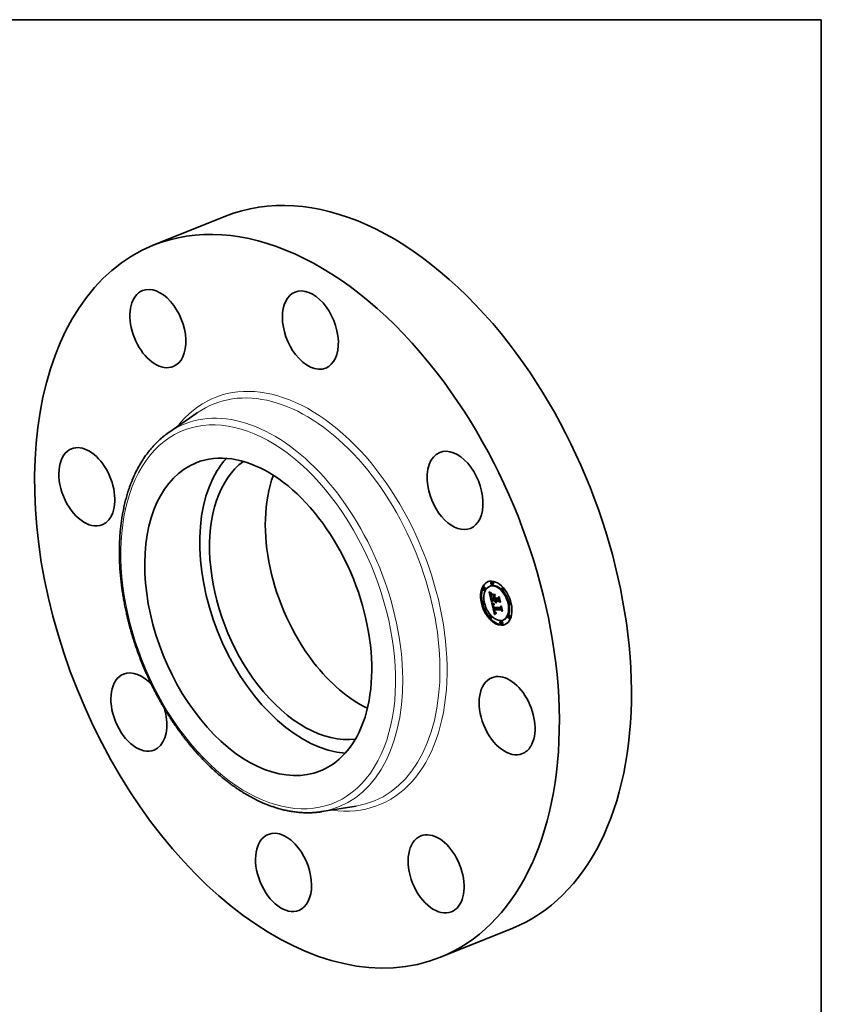
# Model space of a CAD drawing. Extents: x 0 to 10.8, y 0 to 8.2.
# Drawn here: x 6.6 to 10.8, y 3.2 to 8.2 of the extents above; entities that cross this region are included whole.
import ezdxf

# ---------------------------------------------------------------- set-up
doc = ezdxf.new("R2010")
doc.units = 0
doc.header["$MEASUREMENT"] = 0
doc.layers.get('0').update_dxf_attribs({"lineweight": 13})
doc.layers.add('1', color=7, linetype='Continuous', lineweight=13)

msp = doc.modelspace()

# ---------------------------------------------------------------- linework, layer by layer
at = {"color": 7, "lineweight": 35, "ltscale": 0.010015}
for p, q in [((7.3059, 7.0862), (7.6774, 7.2361)), ((8.7875, 3.4138), (9.159, 3.5637))]:
    msp.add_line(p, q, dxfattribs=at)
at = {"color": 7, "lineweight": 35, "ltscale": 0.004474}
for p, q in [((7.3857, 6.1205), (7.5328, 6.2224)), ((8.1748, 4.1645), (8.3514, 4.1932))]:
    msp.add_line(p, q, dxfattribs=at)
at = {"color": 7, "lineweight": 35, "ltscale": 0.000142}
for p, q in [((9.0533, 5.3501), (9.048, 5.348)), ((9.0587, 5.3368), (9.0534, 5.3347)), ((9.0116, 5.3209), (9.0063, 5.3188)), ((9.017, 5.3075), (9.0117, 5.3054)), ((9.0444, 5.3288), (9.0391, 5.3267)), ((9.1087, 5.3199), (9.1034, 5.3178)), ((9.1141, 5.3066), (9.1088, 5.3045)), ((9.008, 5.2493), (9.0028, 5.2472)), ((9.0134, 5.236), (9.0082, 5.2339)), ((9.0529, 5.2513), (9.0581, 5.2535)), ((9.0671, 5.2512), (9.0723, 5.2533)), ((9.0699, 5.2512), (9.0751, 5.2533)), ((9.0715, 5.2512), (9.0767, 5.2533)), ((9.0724, 5.2511), (9.0776, 5.2533)), ((9.1454, 5.248), (9.1401, 5.2459)), ((9.1508, 5.2346), (9.1455, 5.2325)), ((9.0625, 5.205), (9.0677, 5.2071)), ((9.065, 5.205), (9.0703, 5.2071)), ((9.0447, 5.1774), (9.0395, 5.1753)), ((9.0501, 5.164), (9.0449, 5.1619)), ((9.1002, 5.1472), (9.0949, 5.145)), ((9.1055, 5.1338), (9.1003, 5.1317)), ((9.1144, 5.1552), (9.1092, 5.1531)), ((9.1419, 5.1764), (9.1366, 5.1743)), ((9.1472, 5.1631), (9.142, 5.1609))]:
    msp.add_line(p, q, dxfattribs=at)
at = {"color": 7, "lineweight": 35, "ltscale": 2.3e-05}
for p, q in [((9.0382, 5.2962), (9.0389, 5.2956)), ((9.0476, 5.2827), (9.0479, 5.2836)), ((9.0494, 5.2873), (9.0488, 5.2867)), ((9.0484, 5.276), (9.0485, 5.2751)), ((9.0494, 5.2708), (9.0496, 5.2699)), ((9.0704, 5.2488), (9.0707, 5.2479)), ((9.0707, 5.2479), (9.071, 5.247)), ((9.071, 5.247), (9.0714, 5.2462)), ((9.0714, 5.2462), (9.0718, 5.2454)), ((9.072, 5.2493), (9.0717, 5.2502)), ((9.0718, 5.2454), (9.0723, 5.2446)), ((9.0723, 5.2485), (9.072, 5.2493)), ((9.0723, 5.2485), (9.0731, 5.2488)), ((9.0723, 5.2446), (9.0728, 5.2438)), ((9.0726, 5.2476), (9.0735, 5.248)), ((9.0728, 5.2438), (9.0733, 5.2431)), ((9.0733, 5.2431), (9.0739, 5.2424)), ((9.058, 5.2239), (9.0581, 5.223)), ((9.0587, 5.2199), (9.0589, 5.2191)), ((9.0589, 5.2191), (9.0591, 5.2182)), ((9.0591, 5.2182), (9.0594, 5.2173)), ((9.0594, 5.2173), (9.0596, 5.2164)), ((9.0596, 5.2164), (9.0599, 5.2155)), ((9.06, 5.2227), (9.0608, 5.223)), ((9.0605, 5.2258), (9.0606, 5.2249)), ((9.0606, 5.2249), (9.0607, 5.224)), ((9.0606, 5.22), (9.0614, 5.2204)), ((9.0655, 5.1938), (9.0659, 5.193)), ((9.0664, 5.1966), (9.0661, 5.1975)), ((9.0663, 5.1995), (9.0666, 5.1987)), ((9.0675, 5.1945), (9.0684, 5.1948))]:
    msp.add_line(p, q, dxfattribs=at)
at = {"color": 7, "lineweight": 35, "ltscale": 0.001321}
msp.add_line((9.0501, 5.2447), (9.0382, 5.2962), dxfattribs=at)
at = {"color": 7, "lineweight": 35, "ltscale": 2.1e-05}
for p, q in [((9.0389, 5.2956), (9.0395, 5.295)), ((9.0482, 5.286), (9.0476, 5.2854)), ((9.0479, 5.2891), (9.0486, 5.2888)), ((9.0479, 5.2836), (9.0483, 5.2843)), ((9.0456, 5.2801), (9.0456, 5.2792)), ((9.0473, 5.2777), (9.0481, 5.278)), ((9.0482, 5.2769), (9.0484, 5.276)), ((9.0485, 5.2709), (9.0493, 5.2712)), ((9.0489, 5.2696), (9.0497, 5.2699)), ((9.0734, 5.2461), (9.073, 5.2469)), ((9.0738, 5.2454), (9.0734, 5.2461)), ((9.0743, 5.2447), (9.0738, 5.2454)), ((9.058, 5.2247), (9.058, 5.2239)), ((9.0595, 5.2264), (9.0595, 5.2272)), ((9.0602, 5.2218), (9.06, 5.2227)), ((9.0606, 5.2275), (9.0605, 5.2267)), ((9.0606, 5.2284), (9.0606, 5.2275)), ((9.0643, 5.2044), (9.0651, 5.2048)), ((9.0652, 5.2004), (9.066, 5.2007)), ((9.0655, 5.1993), (9.0663, 5.1997)), ((9.0658, 5.1984), (9.0665, 5.1987)), ((9.0661, 5.1975), (9.0669, 5.1978)), ((9.0664, 5.1966), (9.0672, 5.1969)), ((9.0668, 5.1958), (9.0664, 5.1966)), ((9.0668, 5.1958), (9.0676, 5.1962)), ((9.0731, 5.1879), (9.074, 5.1878))]:
    msp.add_line(p, q, dxfattribs=at)
at = {"color": 7, "lineweight": 35, "ltscale": 2.4e-05}
for p, q in [((9.039, 5.299), (9.0394, 5.2999)), ((9.039, 5.299), (9.0399, 5.2994)), ((9.0432, 5.292), (9.044, 5.2915)), ((9.0502, 5.2879), (9.0494, 5.2873)), ((9.0456, 5.2792), (9.0456, 5.2783)), ((9.0702, 5.2497), (9.0704, 5.2488)), ((9.0717, 5.2502), (9.0715, 5.2512)), ((9.073, 5.2469), (9.0739, 5.2472)), ((9.0739, 5.2424), (9.0746, 5.2417)), ((9.0581, 5.223), (9.0583, 5.222)), ((9.0599, 5.2234), (9.0607, 5.2238)), ((9.0606, 5.22), (9.0603, 5.221)), ((9.0607, 5.224), (9.0608, 5.223)), ((9.0628, 5.203), (9.063, 5.2021)), ((9.063, 5.2021), (9.0632, 5.2011)), ((9.0632, 5.2011), (9.0634, 5.2002)), ((9.0651, 5.1947), (9.0655, 5.1938)), ((9.0661, 5.1975), (9.0658, 5.1984)), ((9.066, 5.2005), (9.0663, 5.1995)), ((9.0679, 5.1939), (9.0688, 5.1942))]:
    msp.add_line(p, q, dxfattribs=at)
at = {"color": 7, "lineweight": 35, "ltscale": 4.8e-05}
msp.add_line((9.0404, 5.2976), (9.039, 5.299), dxfattribs=at)
at = {"color": 7, "lineweight": 35, "ltscale": 5e-05}
for p, q in [((9.0394, 5.2999), (9.0408, 5.2986)), ((9.0482, 5.2723), (9.0478, 5.2742))]:
    msp.add_line(p, q, dxfattribs=at)
at = {"color": 7, "lineweight": 35, "ltscale": 2e-05}
for p, q in [((9.0395, 5.295), (9.0401, 5.2945)), ((9.0472, 5.2895), (9.0479, 5.2891)), ((9.0476, 5.2854), (9.0472, 5.2847)), ((9.0483, 5.2843), (9.0489, 5.2849)), ((9.0472, 5.2805), (9.048, 5.2808)), ((9.0472, 5.2791), (9.048, 5.2795)), ((9.0473, 5.2817), (9.0481, 5.282)), ((9.0481, 5.2776), (9.0482, 5.2769)), ((9.063, 5.2328), (9.0627, 5.2321)), ((9.0748, 5.2441), (9.0743, 5.2447)), ((9.0754, 5.2435), (9.0748, 5.2441)), ((9.058, 5.2255), (9.058, 5.2247)), ((9.0607, 5.2292), (9.0606, 5.2284)), ((9.0609, 5.2299), (9.0607, 5.2292)), ((9.0664, 5.1922), (9.0668, 5.1916)), ((9.0668, 5.1978), (9.0671, 5.1971)), ((9.0671, 5.1951), (9.0668, 5.1958)), ((9.0716, 5.1882), (9.0723, 5.188)), ((9.0723, 5.188), (9.0731, 5.1879)), ((9.0745, 5.1903), (9.0737, 5.1904))]:
    msp.add_line(p, q, dxfattribs=at)
at = {"color": 7, "lineweight": 35, "ltscale": 1.9e-05}
for p, q in [((9.0401, 5.2945), (9.0407, 5.294)), ((9.0466, 5.2899), (9.0472, 5.2895)), ((9.0472, 5.2847), (9.0467, 5.2841)), ((9.0476, 5.2827), (9.0483, 5.283)), ((9.0457, 5.2808), (9.0456, 5.2801)), ((9.0616, 5.2334), (9.0623, 5.2331)), ((9.0623, 5.2331), (9.063, 5.2328)), ((9.0699, 5.2512), (9.07, 5.2504)), ((9.07, 5.2504), (9.0702, 5.2497)), ((9.0724, 5.2511), (9.0726, 5.2504)), ((9.0726, 5.2504), (9.0728, 5.2497)), ((9.0728, 5.2497), (9.073, 5.2489)), ((9.073, 5.2489), (9.0733, 5.2482)), ((9.0733, 5.2482), (9.0737, 5.2476)), ((9.0737, 5.2476), (9.074, 5.2469)), ((9.074, 5.2469), (9.0744, 5.2463)), ((9.0744, 5.2463), (9.0749, 5.2456)), ((9.0749, 5.2456), (9.0754, 5.245)), ((9.0754, 5.245), (9.0759, 5.2444)), ((9.06, 5.2227), (9.0599, 5.2234)), ((9.0616, 5.2196), (9.0618, 5.2189)), ((9.0668, 5.1916), (9.0673, 5.191)), ((9.0671, 5.1971), (9.0674, 5.1964)), ((9.0675, 5.1945), (9.0671, 5.1951)), ((9.0673, 5.191), (9.0678, 5.1904)), ((9.0702, 5.1887), (9.0709, 5.1884)), ((9.0709, 5.1884), (9.0716, 5.1882)), ((9.073, 5.1906), (9.0722, 5.1908)), ((9.0737, 5.1904), (9.073, 5.1906)), ((9.0737, 5.1904), (9.0744, 5.1907))]:
    msp.add_line(p, q, dxfattribs=at)
at = {"color": 7, "lineweight": 35, "ltscale": 2.7e-05}
for p, q in [((9.0404, 5.2976), (9.0414, 5.2981)), ((9.044, 5.2915), (9.0449, 5.2909)), ((9.0482, 5.2829), (9.048, 5.2818)), ((9.0517, 5.2909), (9.0515, 5.2899)), ((9.048, 5.2818), (9.048, 5.2807)), ((9.0499, 5.269), (9.0502, 5.2679)), ((9.0539, 5.2406), (9.0531, 5.2413)), ((9.0726, 5.2523), (9.0723, 5.2533)), ((9.0731, 5.2418), (9.0723, 5.2425)), ((9.0741, 5.2413), (9.0731, 5.2418)), ((9.0585, 5.221), (9.0587, 5.2199)), ((9.0644, 5.1967), (9.0647, 5.1956)), ((9.0655, 5.1993), (9.0652, 5.2004)), ((9.0707, 5.1851), (9.0698, 5.1845))]:
    msp.add_line(p, q, dxfattribs=at)
at = {"color": 7, "lineweight": 35, "ltscale": 4.6e-05}
for p, q in [((9.0417, 5.2964), (9.0404, 5.2976)), ((9.0478, 5.2742), (9.0475, 5.276)), ((9.0643, 5.2044), (9.0625, 5.205))]:
    msp.add_line(p, q, dxfattribs=at)
at = {"color": 7, "lineweight": 35, "ltscale": 1.8e-05}
for p, q in [((9.0407, 5.294), (9.0413, 5.2935)), ((9.0467, 5.2841), (9.0464, 5.2834)), ((9.048, 5.2784), (9.0481, 5.2776)), ((9.0597, 5.2344), (9.0603, 5.2341)), ((9.0603, 5.2341), (9.0609, 5.2338)), ((9.0609, 5.2338), (9.0616, 5.2334)), ((9.0627, 5.2321), (9.062, 5.2318)), ((9.058, 5.2262), (9.058, 5.2255)), ((9.0595, 5.2272), (9.0596, 5.228)), ((9.0599, 5.2234), (9.0597, 5.2241)), ((9.0612, 5.221), (9.0614, 5.2203)), ((9.0614, 5.2203), (9.0616, 5.2196)), ((9.0674, 5.1964), (9.0678, 5.1958)), ((9.0679, 5.1939), (9.0675, 5.1945)), ((9.0678, 5.1904), (9.0683, 5.1899)), ((9.0683, 5.1899), (9.0689, 5.1895)), ((9.0689, 5.1895), (9.0695, 5.1891)), ((9.0695, 5.1891), (9.0702, 5.1887)), ((9.0722, 5.1908), (9.0716, 5.1911))]:
    msp.add_line(p, q, dxfattribs=at)
at = {"color": 7, "lineweight": 35, "ltscale": 4.7e-05}
for p, q in [((9.0408, 5.2986), (9.0422, 5.2973)), ((9.0487, 5.2631), (9.0491, 5.2613)), ((9.0699, 5.2449), (9.0716, 5.2456))]:
    msp.add_line(p, q, dxfattribs=at)
at = {"color": 7, "lineweight": 35, "ltscale": 1.7e-05}
for p, q in [((9.0413, 5.2935), (9.0418, 5.2931)), ((9.0461, 5.2828), (9.0459, 5.2822)), ((9.046, 5.2902), (9.0466, 5.2899)), ((9.0464, 5.2834), (9.0461, 5.2828)), ((9.0458, 5.2815), (9.0457, 5.2808)), ((9.0512, 5.2401), (9.0517, 5.2397)), ((9.0585, 5.2351), (9.0591, 5.2347)), ((9.0591, 5.2347), (9.0597, 5.2344)), ((9.062, 5.2318), (9.0614, 5.2315)), ((9.058, 5.2269), (9.058, 5.2262)), ((9.0596, 5.228), (9.0599, 5.2286)), ((9.0599, 5.2286), (9.0602, 5.2292)), ((9.0614, 5.2315), (9.0608, 5.2311)), ((9.0703, 5.1917), (9.0698, 5.192)), ((9.0709, 5.1913), (9.0703, 5.1917)), ((9.0716, 5.1911), (9.0709, 5.1913)), ((9.0729, 5.1918), (9.0735, 5.1917)), ((9.0735, 5.1917), (9.0742, 5.1916))]:
    msp.add_line(p, q, dxfattribs=at)
at = {"color": 7, "lineweight": 35, "ltscale": 2.9e-05}
for p, q in [((9.0417, 5.2964), (9.0428, 5.2968)), ((9.0549, 5.2399), (9.0539, 5.2406)), ((9.0714, 5.2432), (9.0706, 5.244)), ((9.064, 5.1978), (9.0644, 5.1967)), ((9.0689, 5.1838), (9.068, 5.1831)), ((9.0685, 5.1946), (9.0692, 5.1938)), ((9.0701, 5.193), (9.0711, 5.1924))]:
    msp.add_line(p, q, dxfattribs=at)
at = {"color": 7, "lineweight": 35, "ltscale": 4.4e-05}
for p, q in [((9.043, 5.2952), (9.0417, 5.2964)), ((9.0422, 5.2973), (9.0435, 5.2961))]:
    msp.add_line(p, q, dxfattribs=at)
at = {"color": 7, "lineweight": 35, "ltscale": 1.6e-05}
for p, q in [((9.0418, 5.2931), (9.0423, 5.2927)), ((9.0454, 5.2906), (9.046, 5.2902)), ((9.0479, 5.2836), (9.0485, 5.2838)), ((9.0459, 5.2822), (9.0458, 5.2815)), ((9.0569, 5.2361), (9.0574, 5.2358)), ((9.0574, 5.2358), (9.0579, 5.2354)), ((9.0579, 5.2354), (9.0585, 5.2351)), ((9.0582, 5.2275), (9.058, 5.2269)), ((9.0602, 5.2292), (9.0606, 5.2297)), ((9.0608, 5.2311), (9.0603, 5.2308)), ((9.0693, 5.1924), (9.0688, 5.1929)), ((9.0698, 5.192), (9.0693, 5.1924)), ((9.0716, 5.1922), (9.0722, 5.192)), ((9.0722, 5.192), (9.0729, 5.1918))]:
    msp.add_line(p, q, dxfattribs=at)
at = {"color": 7, "lineweight": 35, "ltscale": 2.8e-05}
for p, q in [((9.0423, 5.2927), (9.0432, 5.292)), ((9.0507, 5.2913), (9.0517, 5.2909)), ((9.0457, 5.2772), (9.0459, 5.2761)), ((9.048, 5.2807), (9.0479, 5.2796)), ((9.0489, 5.2731), (9.0492, 5.272)), ((9.0533, 5.2425), (9.0542, 5.2418)), ((9.0723, 5.2425), (9.0714, 5.2432)), ((9.0595, 5.2272), (9.0606, 5.2277)), ((9.0595, 5.2264), (9.0605, 5.2268)), ((9.0652, 5.2004), (9.0649, 5.2015)), ((9.0688, 5.1929), (9.0698, 5.1933)), ((9.0698, 5.1845), (9.0689, 5.1838)), ((9.0692, 5.1938), (9.0701, 5.193))]:
    msp.add_line(p, q, dxfattribs=at)
at = {"color": 7, "lineweight": 35, "ltscale": 3.1e-05}
for p, q in [((9.043, 5.2952), (9.0441, 5.2956)), ((9.0515, 5.2899), (9.0503, 5.2903)), ((9.0459, 5.2761), (9.0461, 5.2749)), ((9.0524, 5.242), (9.0526, 5.2432)), ((9.0559, 5.2392), (9.0549, 5.2399)), ((9.0552, 5.2411), (9.0562, 5.2404)), ((9.0699, 5.2449), (9.0692, 5.246)), ((9.0671, 5.1824), (9.0662, 5.1815)), ((9.074, 5.1878), (9.0733, 5.1867))]:
    msp.add_line(p, q, dxfattribs=at)
at = {"color": 7, "lineweight": 35, "ltscale": 4.2e-05}
for p, q in [((9.0443, 5.2941), (9.043, 5.2952)), ((9.0435, 5.2961), (9.0448, 5.2951)), ((9.0625, 5.2367), (9.064, 5.2359))]:
    msp.add_line(p, q, dxfattribs=at)
at = {"color": 7, "lineweight": 35, "ltscale": 3.2e-05}
for p, q in [((9.0443, 5.2941), (9.0455, 5.2946)), ((9.0485, 5.2925), (9.0496, 5.2919)), ((9.0503, 5.2903), (9.0492, 5.2908)), ((9.0479, 5.2796), (9.048, 5.2784)), ((9.0498, 5.2657), (9.0495, 5.267)), ((9.0505, 5.2667), (9.0508, 5.2655)), ((9.0531, 5.2413), (9.0543, 5.2418)), ((9.064, 5.2359), (9.064, 5.2346)), ((9.0723, 5.2425), (9.0734, 5.2429)), ((9.0597, 5.2241), (9.0596, 5.2254)), ((9.0634, 5.2002), (9.0637, 5.199)), ((9.0662, 5.1815), (9.0652, 5.1807)), ((9.0698, 5.192), (9.071, 5.1925))]:
    msp.add_line(p, q, dxfattribs=at)
at = {"color": 7, "lineweight": 35, "ltscale": 4e-05}
for p, q in [((9.0455, 5.2931), (9.0443, 5.2941)), ((9.0622, 5.2355), (9.0607, 5.2363)), ((9.0611, 5.2375), (9.0625, 5.2367)), ((9.0709, 5.1913), (9.0724, 5.1919))]:
    msp.add_line(p, q, dxfattribs=at)
at = {"color": 7, "lineweight": 35, "ltscale": 3.9e-05}
for p, q in [((9.0448, 5.2951), (9.0461, 5.2941)), ((9.0594, 5.237), (9.0608, 5.2376)), ((9.0607, 5.2363), (9.0622, 5.2369)), ((9.0622, 5.2355), (9.0636, 5.2361)), ((9.0665, 5.2741), (9.0671, 5.2755)), ((9.0715, 5.2512), (9.0699, 5.2512)), ((9.0767, 5.2533), (9.0751, 5.2533))]:
    msp.add_line(p, q, dxfattribs=at)
at = {"color": 7, "lineweight": 35, "ltscale": 1.5e-05}
for p, q in [((9.0449, 5.2909), (9.0454, 5.2906)), ((9.0598, 5.2304), (9.0594, 5.23)), ((9.0603, 5.2308), (9.0598, 5.2304)), ((9.0602, 5.2292), (9.0608, 5.2294)), ((9.0711, 5.1924), (9.0716, 5.1922))]:
    msp.add_line(p, q, dxfattribs=at)
at = {"color": 7, "lineweight": 35, "ltscale": 0.000169}
for p, q in [((9.0468, 5.2841), (9.0452, 5.2907)), ((9.0665, 5.2759), (9.0619, 5.2808))]:
    msp.add_line(p, q, dxfattribs=at)
at = {"color": 7, "lineweight": 35, "ltscale": 3.3e-05}
for p, q in [((9.0455, 5.2931), (9.0468, 5.2936)), ((9.0547, 5.2832), (9.0549, 5.2845)), ((9.0694, 5.2843), (9.0692, 5.2831)), ((9.0461, 5.2749), (9.0463, 5.2736)), ((9.0472, 5.2791), (9.0472, 5.2805)), ((9.0495, 5.267), (9.0492, 5.2682)), ((9.0539, 5.2406), (9.0552, 5.2411)), ((9.057, 5.2385), (9.0559, 5.2392)), ((9.0562, 5.2404), (9.0573, 5.2397)), ((9.0692, 5.246), (9.0686, 5.2471)), ((9.0678, 5.1958), (9.0685, 5.1946)), ((9.0688, 5.1929), (9.0679, 5.1939)), ((9.0742, 5.1916), (9.0745, 5.1903)), ((9.1059, 5.201), (9.1053, 5.1998))]:
    msp.add_line(p, q, dxfattribs=at)
at = {"color": 7, "lineweight": 35, "ltscale": 3.8e-05}
for p, q in [((9.0468, 5.2923), (9.0455, 5.2931)), ((9.0466, 5.2722), (9.0469, 5.2708)), ((9.0581, 5.2377), (9.0595, 5.2383)), ((9.0607, 5.2363), (9.0594, 5.237)), ((9.0597, 5.2382), (9.0611, 5.2375)), ((9.0675, 5.2497), (9.0671, 5.2512)), ((9.0714, 5.2432), (9.0728, 5.2437)), ((9.0692, 5.2067), (9.0677, 5.2071))]:
    msp.add_line(p, q, dxfattribs=at)
at = {"color": 7, "lineweight": 35, "ltscale": 3.7e-05}
for p, q in [((9.0461, 5.2941), (9.0473, 5.2932)), ((9.0492, 5.2908), (9.0505, 5.2914)), ((9.0503, 5.2903), (9.0517, 5.2909)), ((9.0473, 5.2777), (9.0472, 5.2791)), ((9.0502, 5.2643), (9.0498, 5.2657)), ((9.057, 5.2385), (9.0583, 5.239)), ((9.0585, 5.2389), (9.0597, 5.2382))]:
    msp.add_line(p, q, dxfattribs=at)
at = {"color": 7, "lineweight": 35, "ltscale": 3.5e-05}
for p, q in [((9.0468, 5.2923), (9.048, 5.2928)), ((9.0473, 5.2932), (9.0485, 5.2925)), ((9.0463, 5.2736), (9.0466, 5.2722)), ((9.0485, 5.2709), (9.0482, 5.2723)), ((9.0549, 5.2399), (9.0562, 5.2404)), ((9.0573, 5.2397), (9.0585, 5.2389))]:
    msp.add_line(p, q, dxfattribs=at)
at = {"color": 7, "lineweight": 35, "ltscale": 3.6e-05}
for p, q in [((9.048, 5.2915), (9.0468, 5.2923)), ((9.048, 5.2915), (9.0493, 5.292)), ((9.0559, 5.2392), (9.0572, 5.2397)), ((9.0594, 5.237), (9.0581, 5.2377)), ((9.068, 5.2484), (9.0675, 5.2497)), ((9.0703, 5.1917), (9.0716, 5.1922)), ((9.073, 5.1906), (9.0743, 5.1911))]:
    msp.add_line(p, q, dxfattribs=at)
at = {"color": 7, "lineweight": 35, "ltscale": 2.6e-05}
for p, q in [((9.0473, 5.2817), (9.0476, 5.2827)), ((9.0485, 5.2839), (9.0482, 5.2829)), ((9.0489, 5.2849), (9.0485, 5.2839)), ((9.0456, 5.2783), (9.0457, 5.2772)), ((9.0487, 5.2741), (9.0489, 5.2731)), ((9.0526, 5.2432), (9.0533, 5.2425)), ((9.0743, 5.2447), (9.0753, 5.2451)), ((9.0748, 5.2441), (9.0758, 5.2445)), ((9.0759, 5.2444), (9.0754, 5.2435)), ((9.0583, 5.222), (9.0585, 5.221)), ((9.0596, 5.2254), (9.0595, 5.2264)), ((9.0596, 5.228), (9.0606, 5.2284)), ((9.0596, 5.2254), (9.0606, 5.2258)), ((9.061, 5.222), (9.0612, 5.221)), ((9.0647, 5.1956), (9.0651, 5.1947)), ((9.0658, 5.2015), (9.066, 5.2005)), ((9.0716, 5.1857), (9.0707, 5.1851))]:
    msp.add_line(p, q, dxfattribs=at)
at = {"color": 7, "lineweight": 35, "ltscale": 3.4e-05}
for p, q in [((9.0492, 5.2908), (9.048, 5.2915)), ((9.0489, 5.2696), (9.0485, 5.2709)), ((9.0492, 5.2682), (9.0489, 5.2696)), ((9.0581, 5.2377), (9.057, 5.2385)), ((9.0686, 5.2471), (9.068, 5.2484)), ((9.0957, 5.2451), (9.0951, 5.2439))]:
    msp.add_line(p, q, dxfattribs=at)
at = {"color": 7, "lineweight": 35, "ltscale": 2.2e-05}
for p, q in [((9.0488, 5.2867), (9.0482, 5.286)), ((9.0486, 5.2888), (9.0494, 5.2883)), ((9.0494, 5.2883), (9.0502, 5.2879)), ((9.0475, 5.276), (9.0483, 5.2763)), ((9.0478, 5.2742), (9.0486, 5.2746)), ((9.0482, 5.2723), (9.049, 5.2726)), ((9.0492, 5.2682), (9.05, 5.2686)), ((9.0495, 5.267), (9.0503, 5.2673)), ((9.0665, 5.2741), (9.0673, 5.2744)), ((9.0717, 5.2502), (9.0725, 5.2506)), ((9.072, 5.2493), (9.0728, 5.2497)), ((9.0726, 5.2476), (9.0723, 5.2485)), ((9.073, 5.2469), (9.0726, 5.2476)), ((9.0888, 5.2711), (9.0897, 5.2714)), ((9.0599, 5.2286), (9.0607, 5.2289)), ((9.0602, 5.2218), (9.061, 5.2222)), ((9.0603, 5.221), (9.0602, 5.2218)), ((9.0603, 5.221), (9.0612, 5.2213)), ((9.0605, 5.2267), (9.0605, 5.2258)), ((9.0649, 5.2015), (9.0657, 5.2018)), ((9.0659, 5.193), (9.0664, 5.1922)), ((9.0666, 5.1987), (9.0668, 5.1978)), ((9.0671, 5.1951), (9.068, 5.1954)), ((9.0998, 5.2236), (9.1006, 5.2239))]:
    msp.add_line(p, q, dxfattribs=at)
at = {"color": 7, "lineweight": 35, "ltscale": 1e-05}
msp.add_line((9.0483, 5.2843), (9.0487, 5.2845), dxfattribs=at)
at = {"color": 7, "lineweight": 35, "ltscale": 3e-05}
for p, q in [((9.0496, 5.2919), (9.0507, 5.2913)), ((9.0472, 5.2805), (9.0473, 5.2817)), ((9.0492, 5.272), (9.0494, 5.2708)), ((9.0502, 5.2679), (9.0505, 5.2667)), ((9.0524, 5.242), (9.0535, 5.2424)), ((9.0542, 5.2418), (9.0552, 5.2411)), ((9.0706, 5.244), (9.0699, 5.2449)), ((9.0637, 5.199), (9.064, 5.1978)), ((9.068, 5.1831), (9.0671, 5.1824)), ((9.0693, 5.1924), (9.0704, 5.1929))]:
    msp.add_line(p, q, dxfattribs=at)
at = {"color": 7, "lineweight": 35, "ltscale": 8.4e-05}
msp.add_line((9.0547, 5.2832), (9.0578, 5.2845), dxfattribs=at)
at = {"color": 7, "lineweight": 35, "ltscale": 0.000363}
for p, q in [((9.0692, 5.2831), (9.0547, 5.2832)), ((9.0549, 5.2845), (9.0694, 5.2843))]:
    msp.add_line(p, q, dxfattribs=at)
at = {"color": 7, "lineweight": 35, "ltscale": 7.3e-05}
msp.add_line((9.0469, 5.2708), (9.0476, 5.2679), dxfattribs=at)
at = {"color": 7, "lineweight": 35, "ltscale": 4.1e-05}
msp.add_line((9.0475, 5.276), (9.0473, 5.2777), dxfattribs=at)
at = {"color": 7, "lineweight": 35, "ltscale": 0.000123}
for p, q in [((9.0476, 5.2679), (9.0487, 5.2631)), ((9.07, 5.1847), (9.0689, 5.1895))]:
    msp.add_line(p, q, dxfattribs=at)
at = {"color": 7, "lineweight": 35, "ltscale": 2.5e-05}
for p, q in [((9.0485, 5.2751), (9.0487, 5.2741)), ((9.0496, 5.2699), (9.0499, 5.269)), ((9.0531, 5.2413), (9.0524, 5.242)), ((9.0731, 5.2418), (9.0741, 5.2422)), ((9.0734, 5.2461), (9.0743, 5.2465)), ((9.0738, 5.2454), (9.0748, 5.2458)), ((9.0597, 5.2241), (9.0606, 5.2245)), ((9.0608, 5.223), (9.061, 5.222)), ((9.0625, 5.205), (9.0626, 5.204)), ((9.0626, 5.204), (9.0628, 5.203)), ((9.0658, 5.1984), (9.0655, 5.1993)), ((9.0724, 5.1862), (9.0716, 5.1857)), ((9.0733, 5.1867), (9.0724, 5.1862))]:
    msp.add_line(p, q, dxfattribs=at)
at = {"color": 7, "lineweight": 35, "ltscale": 0.000393}
msp.add_line((9.0491, 5.2613), (9.0648, 5.2611), dxfattribs=at)
at = {"color": 7, "lineweight": 35, "ltscale": 0.00018}
msp.add_line((9.0529, 5.2513), (9.0501, 5.2447), dxfattribs=at)
at = {"color": 7, "lineweight": 35, "ltscale": 8.1e-05}
for p, q in [((9.0502, 5.2643), (9.0532, 5.2655)), ((9.0688, 5.2641), (9.0718, 5.2653))]:
    msp.add_line(p, q, dxfattribs=at)
at = {"color": 7, "lineweight": 35, "ltscale": 0.000347}
msp.add_line((9.0641, 5.2641), (9.0502, 5.2643), dxfattribs=at)
at = {"color": 7, "lineweight": 35, "ltscale": 0.000324}
msp.add_line((9.0508, 5.2655), (9.0638, 5.2654), dxfattribs=at)
at = {"color": 7, "lineweight": 35, "ltscale": 0.001527}
msp.add_line((9.0652, 5.1807), (9.0512, 5.2401), dxfattribs=at)
at = {"color": 7, "lineweight": 35, "ltscale": 0.000158}
msp.add_line((9.0517, 5.2397), (9.0569, 5.2361), dxfattribs=at)
at = {"color": 7, "lineweight": 35, "ltscale": 0.000241}
for p, q in [((9.0542, 5.2519), (9.052, 5.2612)), ((9.065, 5.206), (9.0628, 5.2154))]:
    msp.add_line(p, q, dxfattribs=at)
at = {"color": 7, "lineweight": 35, "ltscale": 0.000354}
for p, q in [((9.0671, 5.2512), (9.0529, 5.2513)), ((9.0723, 5.2533), (9.0581, 5.2535))]:
    msp.add_line(p, q, dxfattribs=at)
at = {"color": 7, "lineweight": 35, "ltscale": 0.000274}
msp.add_line((9.0621, 5.2729), (9.0545, 5.2809), dxfattribs=at)
at = {"color": 7, "lineweight": 35, "ltscale": 0.000352}
msp.add_line((9.0545, 5.2809), (9.0686, 5.2807), dxfattribs=at)
at = {"color": 7, "lineweight": 35, "ltscale": 0.000141}
msp.add_line((9.0593, 5.2299), (9.0581, 5.2353), dxfattribs=at)
at = {"color": 7, "lineweight": 35, "ltscale": 0.000102}
msp.add_line((9.0621, 5.2729), (9.0658, 5.2744), dxfattribs=at)
at = {"color": 7, "lineweight": 35, "ltscale": 0.000192}
msp.add_line((9.0638, 5.2654), (9.0621, 5.2729), dxfattribs=at)
at = {"color": 7, "lineweight": 35, "ltscale": 5.1e-05}
for p, q in [((9.064, 5.2346), (9.0622, 5.2355)), ((9.0692, 5.246), (9.0711, 5.2467))]:
    msp.add_line(p, q, dxfattribs=at)
at = {"color": 7, "lineweight": 35, "ltscale": 6.9e-05}
for p, q in [((9.0638, 5.2654), (9.0664, 5.2664)), ((9.0641, 5.2641), (9.0666, 5.2652)), ((9.0648, 5.2611), (9.0673, 5.2622)), ((9.0612, 5.2173), (9.0606, 5.22))]:
    msp.add_line(p, q, dxfattribs=at)
at = {"color": 7, "lineweight": 35, "ltscale": 7.8e-05}
msp.add_line((9.0648, 5.2611), (9.0641, 5.2641), dxfattribs=at)
at = {"color": 7, "lineweight": 35, "ltscale": 0.000226}
for p, q in [((9.0686, 5.2807), (9.065, 5.2725)), ((9.0956, 5.2185), (9.1001, 5.2263))]:
    msp.add_line(p, q, dxfattribs=at)
at = {"color": 7, "lineweight": 35, "ltscale": 0.000292}
msp.add_line((9.065, 5.2725), (9.0676, 5.2611), dxfattribs=at)
at = {"color": 7, "lineweight": 35, "ltscale": 8e-06}
for p, q in [((9.0664, 5.2663), (9.066, 5.2663)), ((9.0606, 5.2297), (9.0609, 5.2299))]:
    msp.add_line(p, q, dxfattribs=at)
at = {"color": 7, "lineweight": 35, "ltscale": 0.000256}
for p, q in [((9.0688, 5.2641), (9.0665, 5.2741)), ((9.093, 5.2429), (9.0868, 5.251))]:
    msp.add_line(p, q, dxfattribs=at)
at = {"color": 7, "lineweight": 35, "ltscale": 0.000261}
msp.add_line((9.0671, 5.2755), (9.0694, 5.2653), dxfattribs=at)
at = {"color": 7, "lineweight": 35, "ltscale": 6.6e-05}
msp.add_line((9.0675, 5.2497), (9.07, 5.2507), dxfattribs=at)
at = {"color": 7, "lineweight": 35, "ltscale": 0.000423}
msp.add_line((9.0676, 5.2611), (9.0845, 5.2609), dxfattribs=at)
at = {"color": 7, "lineweight": 35, "ltscale": 6e-05}
msp.add_line((9.068, 5.2484), (9.0703, 5.2493), dxfattribs=at)
at = {"color": 7, "lineweight": 35, "ltscale": 5.5e-05}
msp.add_line((9.0686, 5.2471), (9.0707, 5.248), dxfattribs=at)
at = {"color": 7, "lineweight": 35, "ltscale": 0.000392}
msp.add_line((9.0845, 5.2639), (9.0688, 5.2641), dxfattribs=at)
at = {"color": 7, "lineweight": 35, "ltscale": 0.000359}
msp.add_line((9.0694, 5.2653), (9.0838, 5.2652), dxfattribs=at)
at = {"color": 7, "lineweight": 35, "ltscale": 4.3e-05}
msp.add_line((9.0706, 5.244), (9.0722, 5.2446), dxfattribs=at)
at = {"color": 7, "lineweight": 35, "ltscale": 0.000361}
msp.add_line((9.0868, 5.251), (9.0724, 5.2511), dxfattribs=at)
at = {"color": 7, "lineweight": 35, "ltscale": 1.4e-05}
for p, q in [((9.0746, 5.2417), (9.0741, 5.2413)), ((9.0583, 5.228), (9.0582, 5.2275)), ((9.0585, 5.2286), (9.0583, 5.228)), ((9.0588, 5.2291), (9.0585, 5.2286)), ((9.0591, 5.2295), (9.0588, 5.2291)), ((9.0594, 5.23), (9.0591, 5.2295))]:
    msp.add_line(p, q, dxfattribs=at)
at = {"color": 7, "lineweight": 35, "ltscale": 9e-06}
msp.add_line((9.0768, 5.2529), (9.0767, 5.2533), dxfattribs=at)
at = {"color": 7, "lineweight": 35, "ltscale": 0.000326}
msp.add_line((9.0907, 5.2531), (9.0776, 5.2533), dxfattribs=at)
at = {"color": 7, "lineweight": 35, "ltscale": 0.000254}
msp.add_line((9.0838, 5.2652), (9.0891, 5.2739), dxfattribs=at)
at = {"color": 7, "lineweight": 35, "ltscale": 5.2e-05}
for p, q in [((9.0838, 5.2652), (9.0857, 5.266)), ((9.0722, 5.1908), (9.0742, 5.1916))]:
    msp.add_line(p, q, dxfattribs=at)
at = {"color": 7, "lineweight": 35, "ltscale": 0.000209}
msp.add_line((9.0888, 5.2711), (9.0845, 5.2639), dxfattribs=at)
at = {"color": 7, "lineweight": 35, "ltscale": 0.000174}
msp.add_line((9.0845, 5.2609), (9.0874, 5.2672), dxfattribs=at)
at = {"color": 7, "lineweight": 35, "ltscale": 0.000107}
for p, q in [((9.0845, 5.2609), (9.0885, 5.2625)), ((9.0868, 5.251), (9.0908, 5.2526))]:
    msp.add_line(p, q, dxfattribs=at)
at = {"color": 7, "lineweight": 35, "ltscale": 0.000625}
msp.add_line((9.0874, 5.2672), (9.093, 5.2429), dxfattribs=at)
at = {"color": 7, "lineweight": 35, "ltscale": 0.000698}
msp.add_line((9.0951, 5.2439), (9.0888, 5.2711), dxfattribs=at)
at = {"color": 7, "lineweight": 35, "ltscale": 0.000737}
msp.add_line((9.0891, 5.2739), (9.0957, 5.2451), dxfattribs=at)
at = {"color": 7, "lineweight": 35, "ltscale": 0.000914}
msp.add_line((9.0599, 5.2155), (9.0964, 5.2145), dxfattribs=at)
at = {"color": 7, "lineweight": 35, "ltscale": 6e-06}
msp.add_line((9.0606, 5.2297), (9.0608, 5.2298), dxfattribs=at)
at = {"color": 7, "lineweight": 35, "ltscale": 0.0001}
msp.add_line((9.0612, 5.2173), (9.0649, 5.2188), dxfattribs=at)
at = {"color": 7, "lineweight": 35, "ltscale": 0.000875}
msp.add_line((9.0962, 5.217), (9.0612, 5.2173), dxfattribs=at)
at = {"color": 7, "lineweight": 35, "ltscale": 0.000844}
msp.add_line((9.0618, 5.2189), (9.0956, 5.2185), dxfattribs=at)
at = {"color": 7, "lineweight": 35, "ltscale": 7.6e-05}
msp.add_line((9.0649, 5.2015), (9.0643, 5.2044), dxfattribs=at)
at = {"color": 7, "lineweight": 35, "ltscale": 0.000835}
msp.add_line((9.0984, 5.2047), (9.065, 5.205), dxfattribs=at)
at = {"color": 7, "lineweight": 35, "ltscale": 9e-05}
for p, q in [((9.065, 5.205), (9.0658, 5.2015)), ((9.0964, 5.2145), (9.0997, 5.2159))]:
    msp.add_line(p, q, dxfattribs=at)
at = {"color": 7, "lineweight": 35, "ltscale": 0.000789}
msp.add_line((9.1018, 5.2068), (9.0703, 5.2071), dxfattribs=at)
at = {"color": 7, "lineweight": 35, "ltscale": 4.5e-05}
msp.add_line((9.0716, 5.1911), (9.0732, 5.1917), dxfattribs=at)
at = {"color": 7, "lineweight": 35, "ltscale": 4.9e-05}
msp.add_line((9.0956, 5.2185), (9.0974, 5.2192), dxfattribs=at)
at = {"color": 7, "lineweight": 35, "ltscale": 0.000188}
msp.add_line((9.0998, 5.2236), (9.0962, 5.217), dxfattribs=at)
at = {"color": 7, "lineweight": 35, "ltscale": 0.000156}
msp.add_line((9.0964, 5.2145), (9.0987, 5.2203), dxfattribs=at)
at = {"color": 7, "lineweight": 35, "ltscale": 3e-06}
msp.add_line((9.0974, 5.2192), (9.0972, 5.2192), dxfattribs=at)
at = {"color": 7, "lineweight": 35, "ltscale": 9.7e-05}
msp.add_line((9.0984, 5.2047), (9.102, 5.2061), dxfattribs=at)
at = {"color": 7, "lineweight": 35, "ltscale": 0.000223}
msp.add_line((9.1039, 5.1977), (9.0984, 5.2047), dxfattribs=at)
at = {"color": 7, "lineweight": 35, "ltscale": 0.000582}
msp.add_line((9.0987, 5.2203), (9.1039, 5.1977), dxfattribs=at)
at = {"color": 7, "lineweight": 35, "ltscale": 0.00061}
msp.add_line((9.1053, 5.1998), (9.0998, 5.2236), dxfattribs=at)
at = {"color": 7, "lineweight": 35, "ltscale": 0.00065}
msp.add_line((9.1001, 5.2263), (9.1059, 5.201), dxfattribs=at)
at = {"color": 7, "lineweight": 35, "ltscale": 0.03937}
for centre, major_axis, start_param, end_param in [((8.4182, 5.3999), (0.7408, -1.8362), 1.998424, 3.141619), ((8.0467, 5.25), (0.7408, -1.8362), 1.998424, 3.141619), ((8.0467, 5.25), (0.7408, -1.8362), 3.141619, 6.283211), ((7.3295, 6.6566), (0.079, -0.1959), 6.283161, 9.424754), ((8.1159, 6.6488), (0.079, -0.1959), 0.000026, 3.141619), ((7.3295, 6.6566), (0.079, -0.1959), 3.141569, 5.925415), ((8.1159, 6.6488), (0.079, -0.1959), 3.141619, 5.140017), ((8.4182, 5.3999), (0.7408, -1.8362), 0.000026, 1.998424), ((8.1159, 6.6488), (0.079, -0.1959), 5.140017, 6.283211), ((7.3295, 6.6566), (0.079, -0.1959), 5.925415, 6.283161), ((8.0467, 5.25), (0.7408, -1.8362), 0.000026, 1.998424), ((6.9633, 5.8404), (0.079, -0.1959), 0.427628, 3.141474), ((7.8469, 5.1694), (0.3205, -0.7946), 0.427628, 3.141557), ((6.9633, 5.8404), (0.079, -0.1959), 3.141474, 6.283066), ((8.8617, 5.8217), (0.079, -0.1959), 3.141627, 4.354619), ((8.8617, 5.8217), (0.079, -0.1959), 0.000034, 3.141627), ((7.8469, 5.1694), (0.3205, -0.7946), 3.141557, 6.28315), ((8.1308, 5.2839), (0.2927, -0.7256), 3.302575, 5.140017), ((8.1308, 5.2839), (0.3205, -0.7946), 3.435529, 3.569221), ((8.1308, 5.2839), (0.3205, -0.7946), 3.569221, 5.989249), ((8.4182, 5.3999), (0.2927, -0.7256), 3.736523, 5.140017), ((8.8617, 5.8217), (0.079, -0.1959), 4.354619, 6.283219), ((6.9633, 5.8404), (0.079, -0.1959), 6.283066, 6.710813), ((9.0742, 5.2399), (0.0444, -0.1102), 3.141706, 6.032716), ((9.0794, 5.242), (-0.0444, 0.1102), 0.038424, 1.287151), ((9.0742, 5.2399), (0.0444, -0.1102), 0.000113, 3.141706), ((9.0742, 5.2399), (0.035, -0.0868), 0.000113, 3.141706), ((9.0507, 5.3413), (0.00269, -0.00668), 3.141706, 6.032716), ((9.0507, 5.3413), (0.00269, -0.00668), 0.000113, 3.141706), ((9.0507, 5.3413), (0.00269, -0.00668), 6.032716, 6.283299), ((9.056, 5.3435), (-0.00269, 0.00668), 6.032716, 6.283299), ((9.056, 5.3435), (-0.00269, 0.00668), 3.141706, 6.032716), ((9.0742, 5.2399), (0.035, -0.0868), 3.141706, 6.032716), ((9.009, 5.3121), (0.00269, -0.00668), 3.141706, 6.032716), ((9.009, 5.3121), (0.00269, -0.00668), 0.000113, 3.141706), ((9.009, 5.3121), (0.00269, -0.00668), 6.032716, 6.283299), ((9.0143, 5.3142), (-0.00269, 0.00668), 6.032716, 6.283299), ((9.0143, 5.3142), (-0.00269, 0.00668), 3.141706, 6.032716), ((9.0794, 5.242), (-0.035, 0.0868), 6.032716, 6.283299), ((9.0794, 5.242), (-0.035, 0.0868), 5.350875, 6.032716), ((9.1061, 5.3111), (0.00269, -0.00668), 3.141706, 6.032716), ((9.1061, 5.3111), (0.00269, -0.00668), 0.000113, 3.141706), ((9.1061, 5.3111), (0.00269, -0.00668), 6.032716, 6.283299), ((9.0794, 5.242), (-0.035, 0.0868), 4.503105, 5.23906), ((9.1114, 5.3133), (-0.00269, 0.00668), 6.109076, 6.283299), ((9.1114, 5.3133), (-0.00269, 0.00668), 3.141706, 4.303432), ((9.0055, 5.2405), (0.00269, -0.00668), 3.141706, 6.032716), ((9.0055, 5.2405), (0.00269, -0.00668), 0.000113, 3.141706), ((9.0794, 5.242), (-0.0444, 0.1102), 1.393091, 2.017074), ((9.0055, 5.2405), (0.00269, -0.00668), 6.032716, 6.283299), ((9.0107, 5.2427), (-0.00269, 0.00668), 6.032716, 6.283299), ((9.0107, 5.2427), (-0.00269, 0.00668), 5.434415, 6.032716), ((9.0107, 5.2427), (-0.00269, 0.00668), 3.141706, 3.442601), ((9.0794, 5.242), (-0.035, 0.0868), 3.141706, 4.373898), ((9.1428, 5.2392), (0.00269, -0.00668), 3.141706, 6.032716), ((9.1428, 5.2392), (0.00269, -0.00668), 0.000113, 3.141706), ((9.1428, 5.2392), (0.00269, -0.00668), 6.032716, 6.283299), ((9.1481, 5.2413), (-0.00269, 0.00668), 6.032716, 6.283299), ((9.1481, 5.2413), (-0.00269, 0.00668), 5.544257, 6.032716), ((9.1481, 5.2413), (-0.00269, 0.00668), 3.141706, 3.419161), ((9.0422, 5.1686), (0.00269, -0.00668), 3.141706, 6.283299), ((9.0422, 5.1686), (0.00269, -0.00668), 2.891123, 3.141706), ((9.0422, 5.1686), (0.00269, -0.00668), 0.000113, 2.891123), ((9.0794, 5.242), (-0.0444, 0.1102), 2.112273, 2.891123), ((9.0474, 5.1707), (-0.00269, 0.00668), 6.108025, 6.283299), ((9.0474, 5.1707), (-0.00269, 0.00668), 3.141706, 4.481865), ((9.0976, 5.1384), (0.00269, -0.00668), 3.141706, 6.283299), ((9.0742, 5.2399), (0.035, -0.0868), 6.032716, 6.283299), ((9.0976, 5.1384), (0.00269, -0.00668), 2.891123, 3.141706), ((9.0976, 5.1384), (0.00269, -0.00668), 0.000113, 2.891123), ((9.1029, 5.1405), (-0.00269, 0.00668), 3.141706, 6.283299), ((9.0794, 5.242), (-0.0444, 0.1102), 2.891123, 3.102817), ((9.1393, 5.1676), (0.00269, -0.00668), 3.141706, 6.283299), ((9.1393, 5.1676), (0.00269, -0.00668), 2.891123, 3.141706), ((9.1393, 5.1676), (0.00269, -0.00668), 0.000113, 2.891123), ((9.1445, 5.1697), (-0.00269, 0.00668), 3.141706, 6.283299), ((9.0742, 5.2399), (0.0444, -0.1102), 6.032716, 6.283299), ((8.4182, 5.3999), (0.2927, -0.7256), 5.140017, 5.688255), ((7.2317, 4.6784), (0.079, -0.1959), 2.082783, 3.141627), ((9.1301, 4.6596), (0.079, -0.1959), 0.427628, 3.141474), ((7.2317, 4.6784), (0.079, -0.1959), 3.141627, 6.283219), ((9.1301, 4.6596), (0.079, -0.1959), 3.141474, 6.283066), ((8.1308, 5.2839), (0.2927, -0.7256), 5.140017, 6.122203), ((7.2317, 4.6784), (0.079, -0.1959), 1.213026, 1.420586), ((7.2317, 4.6784), (0.079, -0.1959), 0.000034, 1.213026), ((7.8469, 5.1694), (0.3205, -0.7946), 6.28315, 6.710813), ((9.1301, 4.6596), (0.079, -0.1959), 6.283066, 6.710813), ((7.9775, 3.8512), (0.079, -0.1959), 1.998424, 3.141619), ((7.9775, 3.8512), (0.079, -0.1959), 3.141619, 6.283211), ((8.7639, 3.8434), (0.079, -0.1959), 3.141569, 6.283161), ((8.7639, 3.8434), (0.079, -0.1959), 2.783822, 3.141569), ((8.7639, 3.8434), (0.079, -0.1959), 6.283161, 9.067008), ((7.9775, 3.8512), (0.079, -0.1959), 0.000026, 1.998424)]:
    msp.add_ellipse(centre, major_axis=major_axis, ratio=0.616564, start_param=start_param, end_param=end_param, dxfattribs=at)
at = {"color": 7, "lineweight": 13, "ltscale": 0.03937}
for centre, major_axis, start_param, end_param in [((8.0467, 5.25), (0.4239, -1.0507), 5.937744, 9.77022), ((8.0293, 5.243), (0.4133, -1.0244), 6.14455, 9.563309), ((7.8469, 5.1694), (0.3877, -0.9611), 5.140017, 11.423202), ((7.8643, 5.1764), (0.3983, -0.9874), 6.144654, 9.563309)]:
    msp.add_ellipse(centre, major_axis=major_axis, ratio=0.616564, start_param=start_param, end_param=end_param, dxfattribs=at)
at = {"color": 7, "lineweight": 35, "ltscale": 0.03937}
for points, knots in [([(7.4667, 4.5442), (7.4636, 4.5482), (7.4575, 4.5563), (7.4483, 4.5685), (7.4393, 4.5809), (7.4296, 4.5944), (7.4193, 4.6091), (7.4084, 4.6251), (7.3977, 4.6413), (7.3876, 4.6571), (7.3779, 4.6725), (7.3687, 4.6876), (7.3596, 4.7027), (7.3507, 4.7181), (7.3419, 4.7335), (7.3333, 4.7491), (7.3248, 4.7647), (7.3165, 4.7805), (7.3083, 4.7965), (7.3003, 4.8125), (7.2925, 4.8286), (7.2848, 4.8448), (7.2773, 4.8612), (7.27, 4.8776), (7.2628, 4.8941), (7.2558, 4.9106), (7.249, 4.9273), (7.2423, 4.944), (7.2358, 4.9608), (7.2295, 4.9776), (7.2234, 4.9946), (7.2175, 5.0115), (7.2117, 5.0285), (7.2062, 5.0456), (7.2008, 5.0627), (7.1956, 5.0798), (7.1906, 5.0969), (7.1858, 5.1141), (7.1812, 5.1313), (7.1768, 5.1485), (7.1726, 5.1657), (7.1688, 5.1819), (7.1654, 5.197), (7.1624, 5.2111), (7.1595, 5.2252), (7.1568, 5.2393), (7.1542, 5.2533), (7.1517, 5.2674), (7.1494, 5.2814), (7.1466, 5.299), (7.144, 5.3176), (7.1414, 5.3372), (7.1395, 5.3542), (7.1377, 5.3712), (7.1361, 5.3881), (7.1347, 5.4049), (7.1336, 5.4217), (7.1326, 5.4384), (7.1319, 5.455), (7.1314, 5.4715), (7.1311, 5.488), (7.131, 5.5044), (7.1311, 5.5207), (7.1314, 5.5369), (7.1319, 5.553), (7.1327, 5.569), (7.1336, 5.5843), (7.1347, 5.5991), (7.1359, 5.6132), (7.1373, 5.6272), (7.1388, 5.6411), (7.1406, 5.6549), (7.1425, 5.6686), (7.1445, 5.6822), (7.1467, 5.6952), (7.1491, 5.7085), (7.1517, 5.7222), (7.1548, 5.7367), (7.158, 5.7511), (7.1615, 5.7654), (7.1652, 5.7795), (7.1691, 5.7934), (7.1732, 5.8071), (7.1777, 5.8212), (7.1825, 5.8356), (7.1878, 5.8502), (7.1933, 5.8646), (7.1987, 5.8779), (7.2039, 5.89), (7.2089, 5.901), (7.214, 5.9118), (7.2204, 5.925), (7.2285, 5.9403), (7.2383, 5.9578), (7.2486, 5.9747), (7.258, 5.989), (7.2664, 6.001), (7.2748, 6.0126), (7.2849, 6.0257), (7.2968, 6.04), (7.309, 6.0537), (7.3204, 6.0655), (7.3306, 6.0755), (7.3402, 6.0845), (7.3507, 6.0937), (7.3621, 6.103), (7.3738, 6.112), (7.3817, 6.1177), (7.3857, 6.1205)], [0, 0, 0, 0, 0.805042, 1.613065, 2.42388, 3.237389, 4.255943, 5.27837, 6.304483, 7.334185, 8.264538, 9.197488, 10.132792, 11.070382, 12.010024, 12.951639, 13.895005, 14.840023, 15.786468, 16.734242, 17.683144, 18.633048, 19.58376, 20.535143, 21.487016, 22.439228, 23.391607, 24.343994, 25.296227, 26.248136, 27.199571, 28.15035, 29.100333, 30.049328, 30.997222, 31.943803, 32.888957, 33.832473, 34.774255, 35.714079, 36.651861, 37.587369, 38.35166, 39.114239, 39.875086, 40.634054, 41.39114, 42.146184, 42.899197, 43.65001, 44.973624, 45.882547, 46.787731, 47.689219, 48.586704, 49.48025, 50.369539, 51.254606, 52.135312, 53.011493, 53.883097, 54.750066, 55.612096, 56.469375, 57.321519, 58.168741, 59.010649, 59.764963, 60.514837, 61.260509, 62.001635, 62.738492, 63.470712, 64.198604, 64.92178, 65.553456, 66.346362, 67.133615, 67.915177, 68.691036, 69.461187, 70.225627, 70.984364, 71.737387, 72.56851, 73.392632, 74.209829, 75.020182, 75.661862, 76.299281, 76.932468, 77.561508, 78.631157, 79.689025, 80.735445, 81.770828, 82.4143, 83.053782, 84.047106, 85.031382, 86.007108, 86.974863, 87.625925, 88.273857, 89.059505, 89.841156, 90.619155, 91.393904, 91.393904, 91.393904, 91.393904]), ([(7.4667, 4.5442), (7.4702, 4.5397), (7.4772, 4.5308), (7.4878, 4.5175), (7.4985, 4.5045), (7.5093, 4.4916), (7.5202, 4.479), (7.5312, 4.4665), (7.5424, 4.4542), (7.5536, 4.4422), (7.5649, 4.4303), (7.5763, 4.4187), (7.5877, 4.4073), (7.5993, 4.3961), (7.6109, 4.3851), (7.6227, 4.3743), (7.6344, 4.3638), (7.6474, 4.3526), (7.6615, 4.3407), (7.6769, 4.3283), (7.6924, 4.3162), (7.7057, 4.3063), (7.7168, 4.2982), (7.7256, 4.292), (7.7345, 4.2858), (7.7445, 4.2791), (7.7557, 4.2718), (7.7681, 4.264), (7.7805, 4.2564), (7.793, 4.2491), (7.8055, 4.2421), (7.818, 4.2353), (7.8305, 4.2288), (7.8438, 4.2222), (7.8579, 4.2156), (7.8707, 4.2099), (7.8816, 4.2053), (7.8905, 4.2017), (7.8994, 4.1982), (7.9083, 4.1949), (7.9172, 4.1917), (7.9261, 4.1887), (7.9349, 4.1858), (7.945, 4.1826), (7.9564, 4.1793), (7.9689, 4.176), (7.9815, 4.1729), (7.994, 4.1701), (8.0065, 4.1676), (8.019, 4.1654), (8.0314, 4.1636), (8.0437, 4.162), (8.0558, 4.1607), (8.0678, 4.1598), (8.0797, 4.1591), (8.0918, 4.1587), (8.1041, 4.1586), (8.1165, 4.1589), (8.1289, 4.1594), (8.14, 4.1602), (8.1497, 4.1612), (8.1581, 4.1621), (8.1665, 4.1632), (8.172, 4.1641), (8.1748, 4.1645)], [0, 0, 0, 0, 0.90114, 1.798265, 2.69144, 3.580346, 4.465077, 5.3453, 6.221074, 7.092257, 7.958709, 8.82037, 9.677203, 10.528892, 11.375579, 12.217109, 13.05348, 13.884367, 14.939064, 15.98483, 17.021586, 18.049259, 18.62515, 19.197982, 19.768023, 20.33498, 21.115998, 21.891349, 22.66099, 23.42492, 24.18315, 24.935691, 25.682565, 26.42376, 27.290528, 28.149563, 28.659896, 29.167343, 29.672297, 30.174407, 30.674071, 31.170942, 31.665423, 32.157172, 32.850236, 33.538357, 34.22166, 34.90028, 35.574551, 36.244401, 36.909962, 37.571388, 38.209937, 38.844888, 39.476395, 40.104627, 40.76667, 41.425435, 42.081287, 42.733953, 43.183186, 43.631101, 44.078043, 44.523835, 44.523835, 44.523835, 44.523835])]:
    msp.add_open_spline(points, degree=3, knots=knots, dxfattribs=at)
at = {"layer": '1', "color": 7, "lineweight": 35, "ltscale": 0.03937}
for p, q in [((0.25, 8.25), (10.75, 8.25)), ((10.75, 8.25), (10.75, 0.25))]:
    msp.add_line(p, q, dxfattribs=at)

doc.saveas('drawing.dxf')
